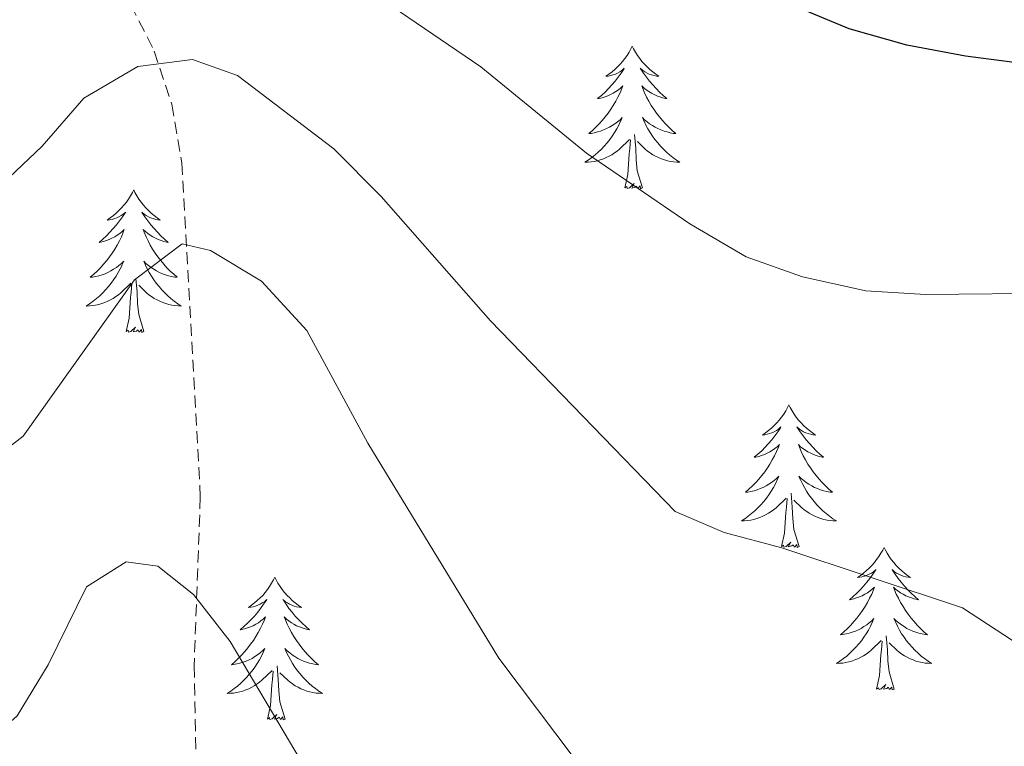
# Model space of a CAD drawing. Units: metres. Extents: x 616998 to 621503, y 4717458 to 4720505.
# Drawn here: x 619106 to 619189, y 4718122 to 4718183 of the extents above; entities that cross this region are included whole.
import ezdxf

# ---------------------------------------------------------------- set-up
doc = ezdxf.new("R2010")
doc.units = ezdxf.units.M
doc.header["$MEASUREMENT"] = 0
doc.linetypes.add('TRAZOSX2', pattern=[1.5, 1, -0.5])
for name, color, linetype, lineweight in [('Level 11', 142, 'TRAZOSX2', 13), ('Level 36', 19, 'Continuous', 40), ('Level 4', 36, 'Continuous', 30), ('Level 5', 36, 'Continuous', 0)]:
    doc.layers.add(name, color=color, linetype=linetype, lineweight=lineweight)

msp = doc.modelspace()

# ---------------------------------------------------------------- linework, layer by layer
at = {"layer": 'Level 11', "color": 142, "linetype": 'TRAZOSX2', "lineweight": 13}
msp.add_polyline3d([(619108.11, 4718200.16, 870.58), (619112.68, 4718190.32, 868.4), (619113.72, 4718188.21, 867.64), (619117.71, 4718180.34, 862.77), (619119.19, 4718175.89, 861.81), (619120.01, 4718170.99, 861.05), (619121.57, 4718143.04, 856.65), (619121.05, 4718128.93, 855.38), (619121.38, 4718112.65, 851.03)], dxfattribs=at)
at = {"layer": 'Level 36', "color": 92, "linetype": 'Continuous', "lineweight": 0}
for points in [[(619157.73, 4718180.74), (619157.62, 4718180.52), (619157.47, 4718180.25), (619157.3, 4718179.98), (619157.11, 4718179.73), (619156.92, 4718179.48), (619156.71, 4718179.24), (619156.49, 4718179.01), (619156.27, 4718178.8), (619156.03, 4718178.59), (619155.77, 4718178.4), (619155.51, 4718178.23), (619155.71, 4718178.25), (619155.92, 4718178.29), (619156.11, 4718178.34), (619156.31, 4718178.41), (619156.5, 4718178.5), (619156.68, 4718178.59), (619156.85, 4718178.71), (619157.06, 4718178.9), (619157.02, 4718178.83), (619156.79, 4718178.49), (619156.55, 4718178.15), (619156.29, 4718177.83), (619156.02, 4718177.51), (619155.74, 4718177.21), (619155.45, 4718176.91), (619155.15, 4718176.63), (619154.83, 4718176.36), (619154.96, 4718176.38), (619155.2, 4718176.44), (619155.45, 4718176.51), (619155.68, 4718176.6), (619155.91, 4718176.7), (619156.13, 4718176.82), (619156.35, 4718176.95), (619156.56, 4718177.1), (619156.75, 4718177.25), (619156.94, 4718177.42), (619156.85, 4718177.2), (619156.7, 4718176.84), (619156.53, 4718176.49), (619156.34, 4718176.14), (619156.14, 4718175.8), (619155.93, 4718175.47), (619155.7, 4718175.15), (619155.46, 4718174.83), (619155.21, 4718174.53), (619154.95, 4718174.24), (619154.67, 4718173.96), (619154.39, 4718173.69), (619154.09, 4718173.43), (619154.29, 4718173.45), (619154.55, 4718173.5), (619154.82, 4718173.57), (619155.07, 4718173.64), (619155.33, 4718173.74), (619155.58, 4718173.85), (619155.82, 4718173.97), (619156.05, 4718174.11), (619156.28, 4718174.26), (619156.49, 4718174.42), (619156.7, 4718174.6), (619156.89, 4718174.79), (619156.75, 4718174.46)], [(619157.73, 4718180.74), (619157.84, 4718180.52), (619158, 4718180.25), (619158.17, 4718179.98), (619158.35, 4718179.73), (619158.54, 4718179.48), (619158.75, 4718179.24), (619158.97, 4718179.01), (619159.2, 4718178.8), (619159.44, 4718178.59), (619159.69, 4718178.4), (619159.95, 4718178.23), (619159.75, 4718178.25), (619159.55, 4718178.29), (619159.35, 4718178.34), (619159.15, 4718178.41), (619158.96, 4718178.5), (619158.78, 4718178.59), (619158.61, 4718178.71), (619158.4, 4718178.9), (619158.44, 4718178.83), (619158.67, 4718178.49), (619158.92, 4718178.15), (619159.17, 4718177.83), (619159.44, 4718177.51), (619159.72, 4718177.21), (619160.01, 4718176.91), (619160.32, 4718176.63), (619160.63, 4718176.36), (619160.51, 4718176.38), (619160.26, 4718176.44), (619160.02, 4718176.51), (619159.78, 4718176.6), (619159.55, 4718176.7), (619159.33, 4718176.82), (619159.11, 4718176.95), (619158.9, 4718177.1), (619158.71, 4718177.25), (619158.52, 4718177.42), (619158.61, 4718177.2), (619158.76, 4718176.84), (619158.93, 4718176.49), (619159.12, 4718176.14), (619159.32, 4718175.8), (619159.53, 4718175.47), (619159.76, 4718175.15), (619160, 4718174.83), (619160.25, 4718174.53), (619160.51, 4718174.24), (619160.79, 4718173.96), (619161.07, 4718173.69), (619161.37, 4718173.43), (619161.18, 4718173.45), (619160.91, 4718173.5), (619160.65, 4718173.57), (619160.39, 4718173.64), (619160.13, 4718173.74), (619159.88, 4718173.85), (619159.64, 4718173.97), (619159.41, 4718174.11), (619159.18, 4718174.26), (619158.97, 4718174.42), (619158.76, 4718174.6), (619158.57, 4718174.79), (619158.71, 4718174.46)], [(619156.753, 4718174.462), (619156.603, 4718174.142), (619156.433, 4718173.822), (619156.253, 4718173.522), (619156.053, 4718173.222), (619155.843, 4718172.932), (619155.623, 4718172.652), (619155.383, 4718172.392), (619155.143, 4718172.132), (619154.883, 4718171.882), (619154.613, 4718171.652), (619154.333, 4718171.432), (619154.043, 4718171.222), (619153.753, 4718171.032), (619154.023, 4718171.042), (619154.283, 4718171.062), (619154.543, 4718171.102), (619154.803, 4718171.162), (619155.053, 4718171.232), (619155.313, 4718171.322), (619155.553, 4718171.422), (619155.793, 4718171.542), (619156.023, 4718171.672), (619156.243, 4718171.812), (619156.453, 4718171.972), (619156.653, 4718172.142), (619157.503, 4718172.942)], [(619158.713, 4718174.462), (619158.863, 4718174.142), (619159.033, 4718173.822), (619159.213, 4718173.522), (619159.413, 4718173.222), (619159.623, 4718172.932), (619159.853, 4718172.652), (619160.083, 4718172.392), (619160.333, 4718172.132), (619160.583, 4718171.882), (619160.853, 4718171.652), (619161.133, 4718171.432), (619161.423, 4718171.222), (619161.713, 4718171.032), (619161.453, 4718171.042), (619161.183, 4718171.062), (619160.923, 4718171.102), (619160.663, 4718171.162), (619160.413, 4718171.232), (619160.163, 4718171.322), (619159.913, 4718171.422), (619159.673, 4718171.542), (619159.453, 4718171.672), (619159.223, 4718171.812), (619159.013, 4718171.972), (619158.813, 4718172.142), (619158.153, 4718172.762)], [(619158.58, 4718168.89), (619158.15, 4718170.33), (619158.06, 4718171.24), (619158.02, 4718172.19), (619157.91, 4718173.35)], [(619157.11, 4718168.89), (619157.36, 4718170.01), (619157.47, 4718171.75), (619157.52, 4718172.19), (619157.58, 4718172.91)], [(619158.58, 4718168.89), (619158.41, 4718168.82), (619158.39, 4718169.06), (619158.2, 4718168.84), (619158.08, 4718169.04), (619157.96, 4718168.94), (619157.69, 4718168.88), (619157.88, 4718169.27), (619157.5, 4718168.89), (619157.31, 4718168.84), (619157.27, 4718169), (619157.11, 4718168.89)], [(619115.99, 4718168.72), (619115.88, 4718168.5), (619115.73, 4718168.22), (619115.56, 4718167.96), (619115.38, 4718167.7), (619115.18, 4718167.45), (619114.97, 4718167.21), (619114.76, 4718166.99), (619114.53, 4718166.77), (619114.29, 4718166.57), (619114.03, 4718166.38), (619113.77, 4718166.2), (619113.97, 4718166.22), (619114.18, 4718166.26), (619114.38, 4718166.32), (619114.57, 4718166.39), (619114.76, 4718166.47), (619114.94, 4718166.57), (619115.11, 4718166.68), (619115.32, 4718166.87), (619115.28, 4718166.81), (619115.05, 4718166.46), (619114.81, 4718166.13), (619114.55, 4718165.8), (619114.28, 4718165.49), (619114, 4718165.18), (619113.71, 4718164.89), (619113.41, 4718164.6), (619113.09, 4718164.33), (619113.22, 4718164.35), (619113.46, 4718164.41), (619113.71, 4718164.49), (619113.94, 4718164.57), (619114.17, 4718164.68), (619114.4, 4718164.79), (619114.61, 4718164.93), (619114.82, 4718165.07), (619115.02, 4718165.23), (619115.2, 4718165.4), (619115.11, 4718165.18), (619114.96, 4718164.81), (619114.79, 4718164.46), (619114.6, 4718164.11), (619114.4, 4718163.77), (619114.19, 4718163.44), (619113.96, 4718163.12), (619113.73, 4718162.81), (619113.47, 4718162.51), (619113.21, 4718162.21), (619112.93, 4718161.93), (619112.65, 4718161.66), (619112.35, 4718161.41), (619112.55, 4718161.43), (619112.81, 4718161.48), (619113.08, 4718161.54), (619113.34, 4718161.62), (619113.59, 4718161.71), (619113.84, 4718161.82), (619114.08, 4718161.94), (619114.31, 4718162.08), (619114.54, 4718162.23), (619114.75, 4718162.4), (619114.96, 4718162.57), (619115.16, 4718162.76), (619115.01, 4718162.43)], [(619115.99, 4718168.72), (619116.1, 4718168.5), (619116.26, 4718168.22), (619116.43, 4718167.96), (619116.61, 4718167.7), (619116.8, 4718167.45), (619117.01, 4718167.21), (619117.23, 4718166.99), (619117.46, 4718166.77), (619117.7, 4718166.57), (619117.95, 4718166.38), (619118.21, 4718166.2), (619118.01, 4718166.22), (619117.81, 4718166.26), (619117.61, 4718166.32), (619117.41, 4718166.39), (619117.22, 4718166.47), (619117.04, 4718166.57), (619116.87, 4718166.68), (619116.66, 4718166.87), (619116.71, 4718166.81), (619116.93, 4718166.46), (619117.18, 4718166.13), (619117.43, 4718165.8), (619117.7, 4718165.49), (619117.98, 4718165.18), (619118.27, 4718164.89), (619118.58, 4718164.6), (619118.89, 4718164.33), (619118.77, 4718164.35), (619118.52, 4718164.41), (619118.28, 4718164.49), (619118.04, 4718164.57), (619117.81, 4718164.68), (619117.59, 4718164.79), (619117.37, 4718164.93), (619117.17, 4718165.07), (619116.97, 4718165.23), (619116.78, 4718165.4), (619116.87, 4718165.18), (619117.03, 4718164.81), (619117.2, 4718164.46), (619117.38, 4718164.11), (619117.58, 4718163.77), (619117.79, 4718163.44), (619118.02, 4718163.12), (619118.26, 4718162.81), (619118.51, 4718162.51), (619118.77, 4718162.21), (619119.05, 4718161.93), (619119.34, 4718161.66), (619119.63, 4718161.41), (619119.44, 4718161.43), (619119.17, 4718161.48), (619118.91, 4718161.54), (619118.65, 4718161.62), (619118.39, 4718161.71), (619118.15, 4718161.82), (619117.9, 4718161.94), (619117.67, 4718162.08), (619117.45, 4718162.23), (619117.23, 4718162.4), (619117.02, 4718162.57), (619116.83, 4718162.76), (619116.97, 4718162.43)], [(619115.014, 4718162.433), (619114.864, 4718162.113), (619114.694, 4718161.803), (619114.514, 4718161.493), (619114.314, 4718161.203), (619114.104, 4718160.913), (619113.884, 4718160.633), (619113.644, 4718160.363), (619113.404, 4718160.103), (619113.144, 4718159.863), (619112.874, 4718159.633), (619112.594, 4718159.403), (619112.304, 4718159.193), (619112.014, 4718159.004), (619112.284, 4718159.013), (619112.544, 4718159.043), (619112.804, 4718159.083), (619113.064, 4718159.133), (619113.324, 4718159.213), (619113.574, 4718159.293), (619113.814, 4718159.403), (619114.054, 4718159.513), (619114.284, 4718159.643), (619114.504, 4718159.793), (619114.714, 4718159.953), (619114.924, 4718160.123), (619115.764, 4718160.923)], [(619116.974, 4718162.433), (619117.124, 4718162.113), (619117.294, 4718161.803), (619117.484, 4718161.493), (619117.674, 4718161.203), (619117.884, 4718160.913), (619118.113, 4718160.633), (619118.343, 4718160.363), (619118.593, 4718160.103), (619118.853, 4718159.863), (619119.113, 4718159.633), (619119.393, 4718159.403), (619119.683, 4718159.193), (619119.973, 4718159.003), (619119.713, 4718159.013), (619119.443, 4718159.043), (619119.183, 4718159.083), (619118.923, 4718159.133), (619118.673, 4718159.213), (619118.423, 4718159.293), (619118.173, 4718159.403), (619117.943, 4718159.513), (619117.713, 4718159.643), (619117.483, 4718159.793), (619117.273, 4718159.953), (619117.073, 4718160.123), (619116.414, 4718160.743)], [(619115.37, 4718156.87), (619115.62, 4718157.99), (619115.73, 4718159.73), (619115.78, 4718160.16), (619115.84, 4718160.88)], [(619116.84, 4718156.87), (619116.41, 4718158.31), (619116.32, 4718159.21), (619116.28, 4718160.16), (619116.17, 4718161.32)], [(619116.84, 4718156.87), (619116.67, 4718156.8), (619116.65, 4718157.04), (619116.46, 4718156.82), (619116.34, 4718157.02), (619116.22, 4718156.91), (619115.95, 4718156.86), (619116.14, 4718157.25), (619115.76, 4718156.87), (619115.57, 4718156.82), (619115.53, 4718156.98), (619115.37, 4718156.87)], [(619170.84, 4718150.73), (619170.73, 4718150.51), (619170.57, 4718150.24), (619170.41, 4718149.97), (619170.22, 4718149.71), (619170.03, 4718149.47), (619169.82, 4718149.23), (619169.6, 4718149), (619169.37, 4718148.79), (619169.13, 4718148.58), (619168.88, 4718148.39), (619168.62, 4718148.21), (619168.82, 4718148.24), (619169.02, 4718148.28), (619169.22, 4718148.33), (619169.42, 4718148.4), (619169.61, 4718148.49), (619169.79, 4718148.58), (619169.96, 4718148.7), (619170.17, 4718148.89), (619170.13, 4718148.82), (619169.9, 4718148.48), (619169.65, 4718148.14), (619169.4, 4718147.81), (619169.13, 4718147.5), (619168.85, 4718147.19), (619168.56, 4718146.9), (619168.25, 4718146.62), (619167.94, 4718146.35), (619168.07, 4718146.37), (619168.31, 4718146.43), (619168.55, 4718146.5), (619168.79, 4718146.59), (619169.02, 4718146.69), (619169.24, 4718146.81), (619169.46, 4718146.94), (619169.67, 4718147.09), (619169.86, 4718147.24), (619170.05, 4718147.41), (619169.96, 4718147.19), (619169.81, 4718146.83), (619169.63, 4718146.47), (619169.45, 4718146.13), (619169.25, 4718145.79), (619169.04, 4718145.46), (619168.81, 4718145.13), (619168.57, 4718144.82), (619168.32, 4718144.52), (619168.06, 4718144.23), (619167.78, 4718143.95), (619167.49, 4718143.68), (619167.2, 4718143.42), (619167.39, 4718143.44), (619167.66, 4718143.49), (619167.92, 4718143.55), (619168.18, 4718143.63), (619168.44, 4718143.73), (619168.69, 4718143.83), (619168.93, 4718143.96), (619169.16, 4718144.1), (619169.39, 4718144.25), (619169.6, 4718144.41), (619169.81, 4718144.59), (619170, 4718144.77), (619169.86, 4718144.45)], [(619170.84, 4718150.73), (619170.95, 4718150.51), (619171.11, 4718150.24), (619171.27, 4718149.97), (619171.45, 4718149.71), (619171.65, 4718149.47), (619171.86, 4718149.23), (619172.07, 4718149), (619172.31, 4718148.79), (619172.55, 4718148.58), (619172.8, 4718148.39), (619173.06, 4718148.21), (619172.86, 4718148.24), (619172.65, 4718148.28), (619172.45, 4718148.33), (619172.26, 4718148.4), (619172.07, 4718148.49), (619171.89, 4718148.58), (619171.72, 4718148.7), (619171.51, 4718148.89), (619171.55, 4718148.82), (619171.78, 4718148.48), (619172.03, 4718148.14), (619172.28, 4718147.81), (619172.55, 4718147.5), (619172.83, 4718147.19), (619173.12, 4718146.9), (619173.42, 4718146.62), (619173.74, 4718146.35), (619173.61, 4718146.37), (619173.37, 4718146.43), (619173.13, 4718146.5), (619172.89, 4718146.59), (619172.66, 4718146.69), (619172.43, 4718146.81), (619172.22, 4718146.94), (619172.01, 4718147.09), (619171.81, 4718147.24), (619171.63, 4718147.41), (619171.72, 4718147.19), (619171.87, 4718146.83), (619172.04, 4718146.47), (619172.23, 4718146.13), (619172.43, 4718145.79), (619172.64, 4718145.46), (619172.87, 4718145.13), (619173.11, 4718144.82), (619173.36, 4718144.52), (619173.62, 4718144.23), (619173.9, 4718143.95), (619174.18, 4718143.68), (619174.48, 4718143.42), (619174.28, 4718143.44), (619174.02, 4718143.49), (619173.75, 4718143.55), (619173.49, 4718143.63), (619173.24, 4718143.73), (619172.99, 4718143.83), (619172.75, 4718143.96), (619172.52, 4718144.1), (619172.29, 4718144.25), (619172.08, 4718144.41), (619171.87, 4718144.59), (619171.67, 4718144.77), (619171.82, 4718144.45)], [(619169.859, 4718144.453), (619169.709, 4718144.133), (619169.539, 4718143.813), (619169.349, 4718143.513), (619169.159, 4718143.213), (619168.949, 4718142.923), (619168.729, 4718142.643), (619168.489, 4718142.383), (619168.239, 4718142.123), (619167.989, 4718141.873), (619167.719, 4718141.643), (619167.439, 4718141.423), (619167.149, 4718141.213), (619166.859, 4718141.023), (619167.119, 4718141.033), (619167.389, 4718141.053), (619167.649, 4718141.093), (619167.908, 4718141.153), (619168.158, 4718141.223), (619168.408, 4718141.313), (619168.658, 4718141.413), (619168.889, 4718141.533), (619169.129, 4718141.663), (619169.349, 4718141.803), (619169.559, 4718141.963), (619169.759, 4718142.133), (619170.609, 4718142.933)], [(619171.819, 4718144.453), (619171.969, 4718144.133), (619172.139, 4718143.813), (619172.319, 4718143.513), (619172.519, 4718143.213), (619172.728, 4718142.923), (619172.948, 4718142.643), (619173.188, 4718142.383), (619173.428, 4718142.123), (619173.688, 4718141.873), (619173.958, 4718141.643), (619174.238, 4718141.423), (619174.528, 4718141.213), (619174.818, 4718141.023), (619174.548, 4718141.033), (619174.288, 4718141.053), (619174.028, 4718141.093), (619173.768, 4718141.153), (619173.508, 4718141.223), (619173.268, 4718141.313), (619173.018, 4718141.413), (619172.778, 4718141.533), (619172.548, 4718141.663), (619172.328, 4718141.803), (619172.118, 4718141.963), (619171.908, 4718142.133), (619171.259, 4718142.753)], [(619170.22, 4718138.88), (619170.47, 4718140), (619170.58, 4718141.74), (619170.63, 4718142.17), (619170.69, 4718142.9)], [(619171.69, 4718138.88), (619171.26, 4718140.32), (619171.17, 4718141.23), (619171.12, 4718142.17), (619171.02, 4718143.34)], [(619171.69, 4718138.88), (619171.52, 4718138.81), (619171.5, 4718139.05), (619171.31, 4718138.83), (619171.19, 4718139.03), (619171.07, 4718138.93), (619170.79, 4718138.87), (619170.99, 4718139.26), (619170.61, 4718138.88), (619170.42, 4718138.83), (619170.38, 4718138.99), (619170.22, 4718138.88)], [(619178.8, 4718138.81), (619178.69, 4718138.59), (619178.53, 4718138.32), (619178.37, 4718138.05), (619178.18, 4718137.8), (619177.99, 4718137.55), (619177.78, 4718137.31), (619177.56, 4718137.08), (619177.33, 4718136.87), (619177.09, 4718136.67), (619176.84, 4718136.47), (619176.58, 4718136.3), (619176.78, 4718136.32), (619176.98, 4718136.36), (619177.18, 4718136.41), (619177.38, 4718136.48), (619177.57, 4718136.57), (619177.75, 4718136.67), (619177.92, 4718136.78), (619178.13, 4718136.97), (619178.09, 4718136.9), (619177.86, 4718136.56), (619177.61, 4718136.22), (619177.36, 4718135.9), (619177.09, 4718135.58), (619176.81, 4718135.27), (619176.52, 4718134.98), (619176.21, 4718134.7), (619175.9, 4718134.43), (619176.03, 4718134.45), (619176.27, 4718134.51), (619176.51, 4718134.58), (619176.75, 4718134.67), (619176.98, 4718134.77), (619177.2, 4718134.89), (619177.42, 4718135.02), (619177.63, 4718135.17), (619177.82, 4718135.32), (619178.01, 4718135.49), (619177.92, 4718135.27), (619177.77, 4718134.91), (619177.59, 4718134.56), (619177.41, 4718134.21), (619177.21, 4718133.87), (619177, 4718133.54), (619176.77, 4718133.22), (619176.53, 4718132.9), (619176.28, 4718132.6), (619176.02, 4718132.31), (619175.74, 4718132.03), (619175.45, 4718131.76), (619175.16, 4718131.5), (619175.35, 4718131.53), (619175.62, 4718131.57), (619175.88, 4718131.63), (619176.14, 4718131.71), (619176.4, 4718131.81), (619176.65, 4718131.92), (619176.89, 4718132.04), (619177.12, 4718132.18), (619177.35, 4718132.33), (619177.56, 4718132.49), (619177.77, 4718132.67), (619177.96, 4718132.85), (619177.82, 4718132.53)], [(619178.8, 4718138.81), (619178.91, 4718138.59), (619179.07, 4718138.32), (619179.23, 4718138.05), (619179.41, 4718137.8), (619179.61, 4718137.55), (619179.82, 4718137.31), (619180.03, 4718137.08), (619180.27, 4718136.87), (619180.51, 4718136.67), (619180.76, 4718136.47), (619181.02, 4718136.3), (619180.82, 4718136.32), (619180.61, 4718136.36), (619180.41, 4718136.41), (619180.22, 4718136.48), (619180.03, 4718136.57), (619179.85, 4718136.67), (619179.68, 4718136.78), (619179.47, 4718136.97), (619179.51, 4718136.9), (619179.74, 4718136.56), (619179.99, 4718136.22), (619180.24, 4718135.9), (619180.51, 4718135.58), (619180.79, 4718135.27), (619181.08, 4718134.98), (619181.38, 4718134.7), (619181.7, 4718134.43), (619181.57, 4718134.45), (619181.33, 4718134.51), (619181.09, 4718134.58), (619180.85, 4718134.67), (619180.62, 4718134.77), (619180.39, 4718134.89), (619180.18, 4718135.02), (619179.97, 4718135.17), (619179.77, 4718135.32), (619179.59, 4718135.49), (619179.68, 4718135.27), (619179.83, 4718134.91), (619180, 4718134.56), (619180.19, 4718134.21), (619180.39, 4718133.87), (619180.6, 4718133.54), (619180.83, 4718133.22), (619181.07, 4718132.9), (619181.32, 4718132.6), (619181.58, 4718132.31), (619181.86, 4718132.03), (619182.14, 4718131.76), (619182.44, 4718131.5), (619182.24, 4718131.53), (619181.98, 4718131.57), (619181.71, 4718131.63), (619181.45, 4718131.71), (619181.2, 4718131.81), (619180.95, 4718131.92), (619180.71, 4718132.04), (619180.48, 4718132.18), (619180.25, 4718132.33), (619180.04, 4718132.49), (619179.83, 4718132.67), (619179.63, 4718132.85), (619179.78, 4718132.53)], [(619127.81, 4718136.31), (619127.7, 4718136.09), (619127.54, 4718135.81), (619127.37, 4718135.55), (619127.19, 4718135.29), (619127, 4718135.04), (619126.79, 4718134.8), (619126.57, 4718134.58), (619126.34, 4718134.36), (619126.1, 4718134.16), (619125.85, 4718133.97), (619125.59, 4718133.79), (619125.79, 4718133.81), (619125.99, 4718133.85), (619126.19, 4718133.9), (619126.39, 4718133.97), (619126.58, 4718134.06), (619126.76, 4718134.16), (619126.93, 4718134.27), (619127.14, 4718134.46), (619127.1, 4718134.39), (619126.87, 4718134.05), (619126.62, 4718133.71), (619126.37, 4718133.39), (619126.1, 4718133.07), (619125.82, 4718132.77), (619125.53, 4718132.47), (619125.22, 4718132.19), (619124.91, 4718131.92), (619125.03, 4718131.94), (619125.28, 4718132), (619125.52, 4718132.07), (619125.76, 4718132.16), (619125.99, 4718132.26), (619126.21, 4718132.38), (619126.43, 4718132.51), (619126.64, 4718132.66), (619126.83, 4718132.81), (619127.02, 4718132.99), (619126.93, 4718132.76), (619126.78, 4718132.4), (619126.61, 4718132.05), (619126.42, 4718131.7), (619126.22, 4718131.36), (619126.01, 4718131.03), (619125.78, 4718130.71), (619125.54, 4718130.4), (619125.29, 4718130.09), (619125.03, 4718129.8), (619124.75, 4718129.52), (619124.47, 4718129.25), (619124.17, 4718128.99), (619124.36, 4718129.02), (619124.63, 4718129.06), (619124.89, 4718129.13), (619125.15, 4718129.21), (619125.41, 4718129.3), (619125.66, 4718129.41), (619125.9, 4718129.53), (619126.13, 4718129.67), (619126.36, 4718129.82), (619126.57, 4718129.98), (619126.78, 4718130.16), (619126.97, 4718130.35), (619126.83, 4718130.02)], [(619127.81, 4718136.31), (619127.92, 4718136.09), (619128.07, 4718135.81), (619128.24, 4718135.55), (619128.43, 4718135.29), (619128.62, 4718135.04), (619128.83, 4718134.8), (619129.05, 4718134.58), (619129.27, 4718134.36), (619129.51, 4718134.16), (619129.77, 4718133.97), (619130.03, 4718133.79), (619129.83, 4718133.81), (619129.62, 4718133.85), (619129.43, 4718133.9), (619129.23, 4718133.97), (619129.04, 4718134.06), (619128.86, 4718134.16), (619128.69, 4718134.27), (619128.48, 4718134.46), (619128.52, 4718134.39), (619128.75, 4718134.05), (619128.99, 4718133.71), (619129.25, 4718133.39), (619129.52, 4718133.07), (619129.8, 4718132.77), (619130.09, 4718132.47), (619130.39, 4718132.19), (619130.71, 4718131.92), (619130.58, 4718131.94), (619130.34, 4718132), (619130.09, 4718132.07), (619129.86, 4718132.16), (619129.63, 4718132.26), (619129.41, 4718132.38), (619129.19, 4718132.51), (619128.98, 4718132.66), (619128.79, 4718132.81), (619128.6, 4718132.99), (619128.69, 4718132.76), (619128.84, 4718132.4), (619129.01, 4718132.05), (619129.2, 4718131.7), (619129.4, 4718131.36), (619129.61, 4718131.03), (619129.84, 4718130.71), (619130.08, 4718130.4), (619130.33, 4718130.09), (619130.59, 4718129.8), (619130.87, 4718129.52), (619131.15, 4718129.25), (619131.45, 4718128.99), (619131.25, 4718129.02), (619130.99, 4718129.06), (619130.72, 4718129.13), (619130.47, 4718129.21), (619130.21, 4718129.3), (619129.96, 4718129.41), (619129.72, 4718129.53), (619129.49, 4718129.67), (619129.26, 4718129.82), (619129.05, 4718129.98), (619128.84, 4718130.16), (619128.65, 4718130.35), (619128.79, 4718130.02)], [(619177.817, 4718132.533), (619177.667, 4718132.213), (619177.497, 4718131.894), (619177.307, 4718131.594), (619177.117, 4718131.294), (619176.907, 4718131.004), (619176.687, 4718130.734), (619176.447, 4718130.464), (619176.197, 4718130.204), (619175.947, 4718129.954), (619175.677, 4718129.724), (619175.397, 4718129.504), (619175.107, 4718129.294), (619174.817, 4718129.104), (619175.077, 4718129.114), (619175.347, 4718129.134), (619175.607, 4718129.174), (619175.867, 4718129.234), (619176.117, 4718129.304), (619176.367, 4718129.394), (619176.617, 4718129.494), (619176.847, 4718129.614), (619177.087, 4718129.744), (619177.307, 4718129.884), (619177.517, 4718130.044), (619177.717, 4718130.214), (619178.567, 4718131.014)], [(619179.777, 4718132.533), (619179.927, 4718132.213), (619180.097, 4718131.893), (619180.277, 4718131.593), (619180.477, 4718131.293), (619180.687, 4718131.003), (619180.906, 4718130.733), (619181.146, 4718130.464), (619181.386, 4718130.204), (619181.646, 4718129.954), (619181.916, 4718129.724), (619182.196, 4718129.504), (619182.486, 4718129.294), (619182.776, 4718129.104), (619182.506, 4718129.114), (619182.246, 4718129.134), (619181.986, 4718129.174), (619181.726, 4718129.234), (619181.466, 4718129.304), (619181.226, 4718129.394), (619180.976, 4718129.494), (619180.736, 4718129.614), (619180.506, 4718129.744), (619180.286, 4718129.884), (619180.076, 4718130.044), (619179.866, 4718130.214), (619179.217, 4718130.834)], [(619179.65, 4718126.96), (619179.22, 4718128.4), (619179.13, 4718129.31), (619179.08, 4718130.25), (619178.98, 4718131.42)], [(619178.18, 4718126.96), (619178.43, 4718128.08), (619178.54, 4718129.82), (619178.59, 4718130.25), (619178.65, 4718130.98)], [(619126.829, 4718130.025), (619126.679, 4718129.705), (619126.509, 4718129.395), (619126.329, 4718129.085), (619126.129, 4718128.785), (619125.919, 4718128.495), (619125.689, 4718128.225), (619125.459, 4718127.955), (619125.209, 4718127.695), (619124.959, 4718127.455), (619124.689, 4718127.215), (619124.409, 4718126.995), (619124.119, 4718126.785), (619123.829, 4718126.595), (619124.089, 4718126.605), (619124.359, 4718126.625), (619124.619, 4718126.675), (619124.879, 4718126.725), (619125.129, 4718126.795), (619125.379, 4718126.885), (619125.629, 4718126.985), (619125.869, 4718127.105), (619126.089, 4718127.235), (619126.319, 4718127.385), (619126.529, 4718127.535), (619126.729, 4718127.705), (619127.579, 4718128.505)], [(619128.789, 4718130.025), (619128.939, 4718129.705), (619129.109, 4718129.395), (619129.289, 4718129.085), (619129.489, 4718128.785), (619129.699, 4718128.495), (619129.919, 4718128.225), (619130.159, 4718127.955), (619130.399, 4718127.695), (619130.659, 4718127.455), (619130.928, 4718127.215), (619131.208, 4718126.995), (619131.498, 4718126.785), (619131.788, 4718126.595), (619131.518, 4718126.605), (619131.258, 4718126.625), (619130.998, 4718126.675), (619130.738, 4718126.725), (619130.488, 4718126.795), (619130.228, 4718126.885), (619129.988, 4718126.985), (619129.749, 4718127.105), (619129.519, 4718127.235), (619129.299, 4718127.385), (619129.089, 4718127.535), (619128.889, 4718127.705), (619128.229, 4718128.325)], [(619128.66, 4718124.45), (619128.23, 4718125.89), (619128.14, 4718126.8), (619128.09, 4718127.75), (619127.99, 4718128.91)], [(619127.19, 4718124.45), (619127.43, 4718125.57), (619127.55, 4718127.31), (619127.6, 4718127.75), (619127.66, 4718128.47)], [(619179.65, 4718126.96), (619179.48, 4718126.89), (619179.46, 4718127.13), (619179.27, 4718126.91), (619179.15, 4718127.11), (619179.03, 4718127.01), (619178.75, 4718126.95), (619178.95, 4718127.35), (619178.57, 4718126.97), (619178.38, 4718126.91), (619178.34, 4718127.07), (619178.18, 4718126.96)], [(619128.66, 4718124.45), (619128.49, 4718124.39), (619128.47, 4718124.63), (619128.28, 4718124.4), (619128.16, 4718124.61), (619128.03, 4718124.5), (619127.77, 4718124.44), (619127.96, 4718124.84), (619127.58, 4718124.46), (619127.39, 4718124.4), (619127.35, 4718124.57), (619127.19, 4718124.45)]]:
    msp.add_lwpolyline(points, dxfattribs=at)
at = {"layer": 'Level 4', "color": 36, "linetype": 'Continuous', "lineweight": 30}
msp.add_polyline3d([(619195.912, 4718178.581, 875), (619185.623, 4718179.901, 875), (619180.703, 4718180.841, 875), (619175.894, 4718182.211, 875), (619166.484, 4718186.131, 875), (619140.787, 4718195.791, 875), (619135.848, 4718197.811, 875), (619118.64, 4718209.261, 875), (619113.93, 4718211.001, 875), (619108.901, 4718211.191, 875), (619107.451, 4718211.501, 875), (619106.081, 4718214.021, 875), (619104.331, 4718214.791, 875), (619099.342, 4718218.291, 875), (619095.153, 4718222.411, 875), (619087.684, 4718233.05, 875), (619085.225, 4718237.4, 875), (619083.356, 4718241.82, 875), (619079.227, 4718249.979, 875)], dxfattribs=at)
at = {"layer": 'Level 5', "color": 36, "linetype": 'Continuous', "lineweight": 0}
for points in [[(619105.648, 4718193.712, 870), (619110.528, 4718194.812, 870), (619115.718, 4718194.882, 870), (619118.958, 4718194.491, 870), (619123.767, 4718193.131, 870), (619128.617, 4718190.681, 870), (619132.906, 4718187.302, 870), (619145.055, 4718179.032, 870), (619153.883, 4718171.802, 870), (619162.542, 4718165.882, 870), (619167.271, 4718163.122, 870), (619171.981, 4718161.452, 870), (619177.291, 4718160.272, 870), (619182.28, 4718159.972, 870), (619193.46, 4718160.092, 870)], [(619104.445, 4718168.733, 865), (619108.336, 4718172.373, 865), (619111.816, 4718176.403, 865), (619116.336, 4718179.042, 865), (619120.906, 4718179.642, 865), (619124.695, 4718178.292, 865), (619132.754, 4718172.152, 865), (619136.694, 4718168.162, 865), (619145.852, 4718157.773, 865), (619161.309, 4718141.813, 865), (619165.418, 4718140.063, 865), (619170.248, 4718138.773, 865), (619185.367, 4718133.753, 865), (619189.556, 4718131.033, 865)], [(619044.175, 4718141.846, 860), (619062.182, 4718130.696, 860), (619067.032, 4718127.256, 860), (619071.441, 4718124.906, 860), (619076.301, 4718123.706, 860), (619081.53, 4718123.786, 860), (619085.87, 4718125.706, 860), (619089.731, 4718128.886, 860), (619092.631, 4718133.265, 860), (619095.262, 4718139.015, 860), (619098.442, 4718142.875, 860), (619102.762, 4718145.064, 860), (619106.732, 4718148.114, 860), (619116.064, 4718161.193, 860), (619120.054, 4718164.213, 860), (619122.424, 4718163.653, 860), (619126.703, 4718161.083, 860), (619130.492, 4718156.963, 860), (619135.591, 4718147.524, 860), (619146.548, 4718129.534, 860), (619152.957, 4718121.055, 860)], [(619102.16, 4718121.08, 855), (619106.25, 4718124.72, 855), (619108.83, 4718129, 855), (619112.03, 4718135.51, 855), (619115.35, 4718137.61, 855), (619118, 4718137.25, 855), (619120.99, 4718134.87, 855), (619124.08, 4718130.94, 855), (619130.55, 4718120.02, 855)]]:
    msp.add_polyline3d(points, dxfattribs=at)

doc.saveas('drawing.dxf')
